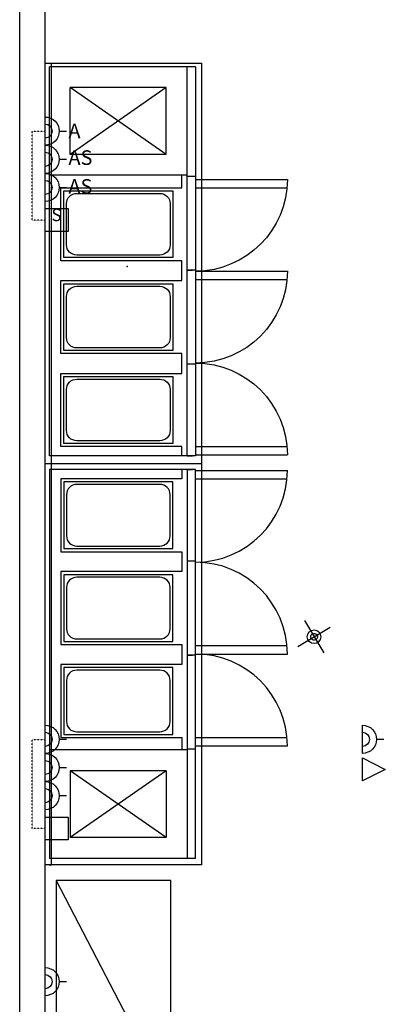
# Model space of a CAD drawing. Extents: x -131690 to 10222, y 15307 to 115674.
# Drawn here: x -49280 to -47528, y 35380 to 40098 of the extents above; entities that cross this region are included whole.
import ezdxf
from ezdxf.enums import TextEntityAlignment as Align

# ---------------------------------------------------------------- set-up
doc = ezdxf.new("R2010")
doc.units = 0
doc.linetypes.add('2236-B2-XREFF$0$HIDDEN', pattern=[0.125, 0, -0.125])
doc.layers.get('0').update_dxf_attribs({"linetype": 'CONTINUOUS'})
doc.layers.add('2200GN_INTERNAL_WALLS_GENE', color=7, linetype='CONTINUOUS')
doc.layers.add('2400GN_STAIRS', color=7, linetype='CONTINUOUS')
doc.styles.add('2236-B2-XREFF$0$ROMANS', font='romans.shx')
doc.styles.add('2236-B2-XREFF$0$STLYU', font='stylu.ttf', dxfattribs={"height": 100})

# ---------------------------------------------------------------- blocks, each defined once
blk = doc.blocks.new('*U56')
at = {"color": 7}
for p, q in [((12296.1, -25617.5), (11596.1, -25617.5)), ((11596.1, -27482.5), (11596.1, -25617.5)), ((11605.4, -29442), (11605.4, -25600.1)), ((12256.1, -27482.5), (12256.1, -25617.5)), ((12296.1, -25617.5), (12296.1, -27482.5)), ((11696.1, -26037.5), (11696.1, -25717.5)), ((12156.1, -25717.5), (11696.1, -25717.5)), ((12156.1, -25717.5), (11696.1, -26037.5)), ((12156.1, -26037.5), (11696.1, -25717.5)), ((12156.1, -26037.5), (12156.1, -25717.5)), ((11575.4, -25993.7), (11575.4, -25858.7)), ((11642.5, -25926.1), (11677.5, -25926.1)), ((11575.4, -26128.7), (11575.4, -25993.7)), ((12156.1, -26037.5), (11696.1, -26037.5)), ((11642.5, -26061.1), (11677.5, -26061.1)), ((11575.4, -26263.7), (11575.4, -26128.7)), ((12256.1, -26137.5), (11596.1, -26137.5)), ((12231.1, -26197.5), (12231.1, -26137.5)), ((12256.1, -26142.5), (12296.1, -26142.5)), ((12296.1, -26157.5), (12736.1, -26157.5)), ((11642.5, -26196.1), (11677.5, -26196.1)), ((11650.2, -26197.5), (12231.1, -26197.5)), ((11650.2, -26547.4), (11650.2, -26197.5)), ((11665.2, -26212.5), (12186.9, -26212.5)), ((11665.2, -26532.4), (11665.2, -26212.5)), ((11726.8, -26224.8), (12125.4, -26224.8)), ((12186.9, -26212.5), (12186.9, -26532.4)), ((12296.1, -26197.5), (12734.2, -26197.5)), ((11677.5, -26470.9), (11677.5, -26274)), ((12174.6, -26274), (12174.6, -26470.9)), ((12231.1, -26547.4), (11650.2, -26547.4)), ((12186.9, -26532.4), (11665.2, -26532.4)), ((12125.4, -26520.1), (11726.8, -26520.1)), ((12231.1, -26642.5), (12231.1, -26547.4)), ((12256.1, -26592.5), (12282.1, -26592.5)), ((12256.1, -26592.5), (12282.1, -26592.5)), ((12296.1, -26592.5), (12256.1, -26592.5)), ((12296.1, -26597.5), (12736.1, -26597.5)), ((11650.2, -26642.5), (12231.1, -26642.5)), ((11650.2, -26992.4), (11650.2, -26642.5)), ((11665.2, -26657.5), (12186.9, -26657.5)), ((11665.2, -26977.4), (11665.2, -26657.5)), ((12186.9, -26657.5), (12186.9, -26977.4)), ((12296.1, -26637.5), (12734.2, -26637.5)), ((11726.8, -26669.8), (12125.4, -26669.8)), ((11677.5, -26915.9), (11677.5, -26719)), ((12174.6, -26719), (12174.6, -26915.9)), ((12186.9, -26977.4), (11665.2, -26977.4)), ((12125.4, -26965.1), (11726.8, -26965.1)), ((12231.1, -26992.4), (11650.2, -26992.4)), ((12231.1, -27087.5), (12231.1, -26992.4)), ((12296.1, -27042.5), (12256.1, -27042.5)), ((11650.2, -27087.5), (12231.1, -27087.5)), ((11650.2, -27437.4), (11650.2, -27087.5)), ((11665.2, -27102.5), (12186.9, -27102.5)), ((11665.2, -27422.4), (11665.2, -27102.5)), ((11726.8, -27114.8), (12125.4, -27114.8)), ((12186.9, -27102.5), (12186.9, -27422.4)), ((11677.5, -27360.9), (11677.5, -27164)), ((12174.6, -27164), (12174.6, -27360.9)), ((12125.4, -27410.1), (11726.8, -27410.1)), ((12231.1, -27437.4), (11650.2, -27437.4)), ((12186.9, -27422.4), (11665.2, -27422.4)), ((12231.1, -27482.5), (12231.1, -27437.4)), ((12296.1, -27437.5), (12734.2, -27437.5)), ((12296.1, -27482.5), (11596.1, -27482.5)), ((12256.1, -27482.5), (12282.1, -27482.5)), ((12296.1, -27477.5), (12736.1, -27477.5)), ((12325.4, -27521.1), (11575.4, -27521.1)), ((11596.1, -27547), (11596.1, -29412)), ((12296.1, -27547), (11596.1, -27547)), ((12231.1, -27547), (12231.1, -27592.1)), ((12256.1, -27547), (12256.1, -29412)), ((12256.1, -27547), (12282.1, -27547)), ((12296.1, -29412), (12296.1, -27547)), ((12296.1, -27552), (12736.1, -27552)), ((11650.2, -27592.1), (11650.2, -27942)), ((12231.1, -27592.1), (11650.2, -27592.1)), ((12296.1, -27592), (12734.2, -27592)), ((11665.2, -27607.1), (11665.2, -27927)), ((12186.9, -27607.1), (11665.2, -27607.1)), ((12125.4, -27619.4), (11726.8, -27619.4)), ((12186.9, -27927), (12186.9, -27607.1)), ((11677.5, -27668.6), (11677.5, -27865.4)), ((12174.6, -27865.4), (12174.6, -27668.6)), ((11665.2, -27927), (12186.9, -27927)), ((11726.8, -27914.7), (12125.4, -27914.7)), ((11650.2, -27942), (12231.1, -27942)), ((12231.1, -27942), (12231.1, -28037.1)), ((12296.1, -27987), (12256.1, -27987)), ((11650.2, -28037.1), (11650.2, -28387)), ((12231.1, -28037.1), (11650.2, -28037.1)), ((11665.2, -28052.1), (11665.2, -28372)), ((12186.9, -28052.1), (11665.2, -28052.1)), ((12125.4, -28064.4), (11726.8, -28064.4)), ((12186.9, -28372), (12186.9, -28052.1)), ((11677.5, -28113.6), (11677.5, -28310.4)), ((12174.6, -28310.4), (12174.6, -28113.6)), ((12786.9, -28395.7), (12941.2, -28303)), ((12817.7, -28272.2), (12910.4, -28426.5)), ((11650.2, -28387), (12231.1, -28387)), ((11665.2, -28372), (12186.9, -28372)), ((11726.8, -28359.7), (12125.4, -28359.7)), ((12231.1, -28387), (12231.1, -28482.1)), ((12296.1, -28392), (12734.2, -28392)), ((12256.1, -28437), (12282.1, -28437)), ((12256.1, -28437), (12282.1, -28437)), ((12296.1, -28437), (12256.1, -28437)), ((12296.1, -28432), (12736.1, -28432)), ((11650.2, -28482.1), (11650.2, -28832)), ((12231.1, -28482.1), (11650.2, -28482.1)), ((11665.2, -28497.1), (11665.2, -28817)), ((12186.9, -28497.1), (11665.2, -28497.1)), ((12186.9, -28817), (12186.9, -28497.1)), ((12125.4, -28509.4), (11726.8, -28509.4)), ((11677.5, -28558.6), (11677.5, -28755.4)), ((12174.6, -28755.4), (12174.6, -28558.6)), ((11575.4, -28908.4), (11575.4, -28773.4)), ((13096.2, -28908.4), (13096.2, -28773.4)), ((11665.2, -28817), (12186.9, -28817)), ((11726.8, -28804.7), (12125.4, -28804.7)), ((11642.5, -28840.7), (11677.5, -28840.7)), ((11650.2, -28832), (12231.1, -28832)), ((12231.1, -28832), (12231.1, -28892)), ((12296.1, -28832), (12734.2, -28832)), ((12296.1, -28872), (12736.1, -28872)), ((13163.3, -28840.7), (13198.3, -28840.7)), ((11575.4, -29043.4), (11575.4, -28908.4)), ((12256.1, -28892), (11596.1, -28892)), ((12256.1, -28887), (12296.1, -28887)), ((11642.5, -28975.7), (11677.5, -28975.7)), ((11696.1, -28992), (11696.1, -29312)), ((12156.1, -28992), (11696.1, -28992)), ((12156.1, -29312), (11696.1, -28992)), ((12156.1, -28992), (11696.1, -29312)), ((12156.1, -28992), (12156.1, -29312)), ((11575.4, -29178.4), (11575.4, -29043.4)), ((11642.5, -29110.7), (11677.5, -29110.7)), ((12156.1, -29312), (11696.1, -29312)), ((11595.4, -29442), (11605.4, -29442)), ((12296.1, -29412), (11596.1, -29412)), ((11628.5, -29517.3), (11628.5, -30577.3)), ((12178.5, -29517.3), (11628.5, -29517.3)), ((11628.5, -29517.3), (12178.5, -30577.3)), ((12178.5, -30577.3), (12178.5, -29517.3)), ((11575.4, -30069.7), (11575.4, -29934.7)), ((11642.5, -30002), (11677.5, -30002))]:
    blk.add_line(p, q, dxfattribs=at)
at = {"color": 7, "linetype": '2236-B2-XREFF$0$HIDDEN'}
for p, q in [((11513.2, -26352.3), (11513.2, -25926.2)), ((11513.2, -25926.2), (11575.4, -25926.2)), ((11575.4, -26352.3), (11513.2, -26352.3)), ((11513.2, -29268.1), (11513.2, -28842)), ((11513.2, -28842), (11575.4, -28842)), ((11575.4, -29268.1), (11513.2, -29268.1))]:
    blk.add_line(p, q, dxfattribs=at)
at = {"color": 7, "flags": 128}
blk.add_lwpolyline([(12325.4, -29442), (11575.4, -29442), (11575.4, -25600.1), (12325.4, -25600.1), (12325.4, -29442)], dxfattribs=at)
for points in [[(11685.4, -26297.3), (11685.4, -26407.3), (11575.4, -26407.3), (11575.4, -26297.3), (11685.4, -26297.3)], [(13095.6, -28929.9), (13205.6, -28984.9), (13095.6, -29039.9), (13095.6, -28929.9)], [(11685.4, -29213.1), (11685.4, -29323.1), (11575.4, -29323.1), (11575.4, -29213.1), (11685.4, -29213.1)]]:
    blk.add_lwpolyline(points, close=True, dxfattribs=at)
at = {"color": 7}
blk.add_circle((12864.1, -28349.3), 32.5, dxfattribs=at)
at = {"color": 7, "extrusion": (0, 0, -1)}
for centre, radius, start, end in [((-11575.4, -25926.2), 67.5, 90.0001, 270.0001), ((-11575.4, -25926.2), 33.7, 90.0001, 270.0001), ((-11575.4, -26061.2), 67.5, 90.0001, 270.0001), ((-11575.4, -26061.2), 33.7, 90.0001, 270.0001), ((-11575.4, -26196.2), 67.5, 90.0001, 270.0001), ((-11575.4, -26196.2), 33.7, 90.0001, 270.0001), ((-12296.1, -26157.5), 440, 180, 270), ((-11726.8, -26274), 49.2, 0, 90), ((-12125.4, -26274), 49.2, 90, 180), ((-11726.8, -26470.9), 49.2, 270, 0), ((-12125.4, -26470.9), 49.2, 180, 270), ((-12296.1, -26597.5), 440, 180, 270), ((-11726.8, -26719), 49.2, 0, 90), ((-12125.4, -26719), 49.2, 90, 180), ((-11726.8, -26915.9), 49.2, 270, 0), ((-12125.4, -26915.9), 49.2, 180, 270), ((-12296.1, -27477.5), 440, 90, 180), ((-11726.8, -27164), 49.2, 0, 90), ((-12125.4, -27164), 49.2, 90, 180), ((-11726.8, -27360.9), 49.2, 270, 0), ((-12125.4, -27360.9), 49.2, 180, 270), ((-12864.1, -28349.3), 16.3, 329.0044, 149.0044), ((-12864.1, -28349.3), 16.3, 149.0044, 329.0044), ((-11575.4, -28840.9), 67.5, 90.0001, 270.0001), ((-13096.2, -28840.9), 67.5, 90.0001, 270.0001), ((-11575.4, -28840.9), 33.7, 90.0001, 270.0001), ((-13096.2, -28840.9), 33.7, 90.0001, 270.0001), ((-11575.4, -28975.9), 67.5, 90.0001, 270.0001), ((-11575.4, -28975.9), 33.7, 90.0001, 270.0001), ((-11575.4, -29110.9), 67.5, 90.0001, 270.0001), ((-11575.4, -29110.9), 33.7, 90.0001, 270.0001), ((-11575.4, -30002.2), 67.5, 90.0001, 270.0001), ((-11575.4, -30002.2), 33.7, 90.0001, 270.0001)]:
    blk.add_arc(centre, radius, start, end, dxfattribs=at)
at = {"color": 7}
for centre, radius, start, end in [((12296.1, -27552), 440, 270, 0), ((11726.8, -27668.6), 49.2, 90, 180), ((12125.4, -27668.6), 49.2, 0, 90), ((11726.8, -27865.4), 49.2, 180, 270), ((12125.4, -27865.4), 49.2, 270, 0), ((12296.1, -28432), 440, 0, 90), ((11726.8, -28113.6), 49.2, 90, 180), ((12125.4, -28113.6), 49.2, 0, 90), ((11726.8, -28310.4), 49.2, 180, 270), ((12125.4, -28310.4), 49.2, 270, 0), ((12296.1, -28872), 440, 0, 90), ((11726.8, -28558.6), 49.2, 90, 180), ((12125.4, -28558.6), 49.2, 0, 90), ((11726.8, -28755.4), 49.2, 180, 270), ((12125.4, -28755.4), 49.2, 270, 0)]:
    blk.add_arc(centre, radius, start, end, dxfattribs=at)
blk.add_point((11967.9, -26575.1), dxfattribs=at)
at = {"layer": '2200GN_INTERNAL_WALLS_GENE'}
for p, q in [((11453.4, -32390.9), (11453.4, -21813.5)), ((11575.4, -32268.9), (11575.4, -23719.1))]:
    blk.add_line(p, q, dxfattribs=at)
at = {"color": 7, "style": '2236-B2-XREFF$0$STLYU'}
for s, p in [('A', (11686.9, -25960.4)), ('AS', (11686.9, -26088.1)), ('AS', (11686.9, -26226.2))]:
    blk.add_text(s, height=70, dxfattribs=at).set_placement(p)
at = {"color": 7, "style": '2236-B2-XREFF$0$ROMANS'}
blk.add_text('S', height=60, dxfattribs=at).set_placement((11629.8, -26357.5), align=Align.CENTER)

msp = doc.modelspace()

# ---------------------------------------------------------------- block references
at = {"layer": '2400GN_STAIRS'}
msp.add_blockref('*U56', (-60733.5, 65490.5), dxfattribs=at)

doc.saveas('drawing.dxf')
